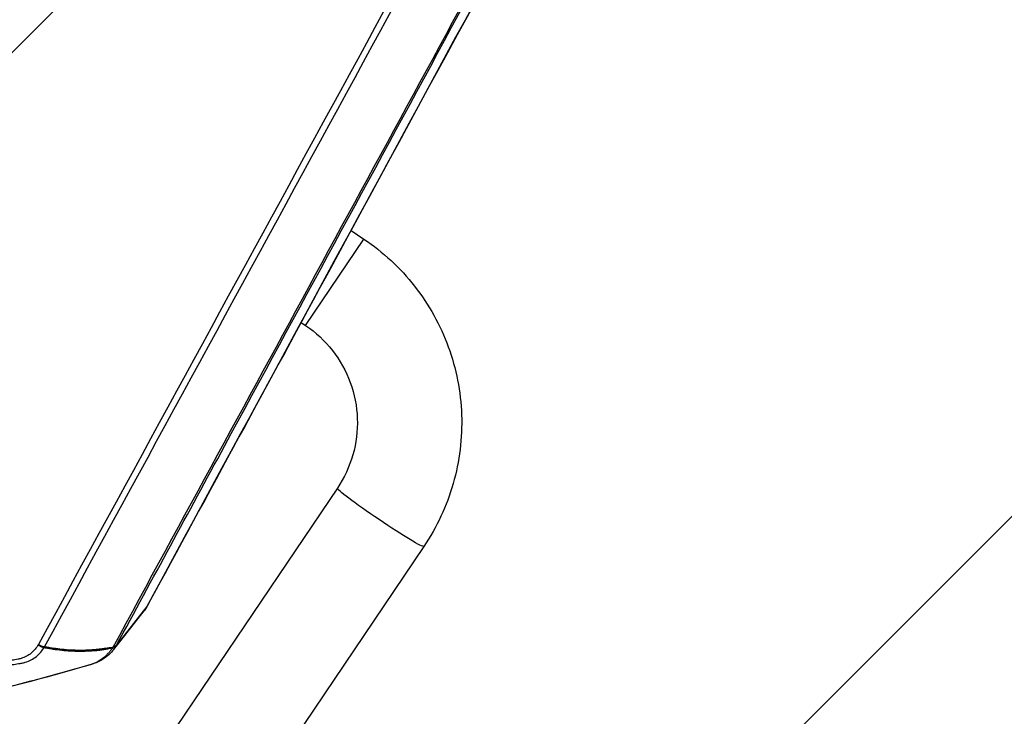
# Model space of a CAD drawing. Units: millimetres. Extents: x -16015 to 16014, y -8904 to 8991.
# Drawn here: x -1375 to -1073, y 2460 to 2674 of the extents above; entities that cross this region are included whole.
import ezdxf

# ---------------------------------------------------------------- set-up
doc = ezdxf.new("R2010")
doc.units = ezdxf.units.MM
doc.header["$LTSCALE"] = 20
doc.layers.add('2d', color=230, linetype='Continuous')
doc.layers.add('EN16630-TrainingSpace_Hatch', color=20, linetype='Continuous')

msp = doc.modelspace()

# ---------------------------------------------------------------- hatches: boundary and pattern name
at = {"layer": 'EN16630-TrainingSpace_Hatch'}
h = msp.add_hatch(dxfattribs=at)
h.set_pattern_fill('ANSI31', color=256, scale=100)
h.paths.add_polyline_path([(-1797.72, 3894.02, -1), (-139.65, 2775.63), (-1095.87, 1357.97), (-1462.45, 815.16, -1), (-3120.52, 1933.55), (-2737.73, 2500.4)])

# ---------------------------------------------------------------- linework, layer by layer
at = {"layer": '2d'}
for p, q in [((-1292.63, 2622.5), (-1292.63, 2622.5)), ((-1290.97, 2621.38), (-1290.97, 2621.38)), ((-1273.16, 2609.37), (-1269.22, 2606.71)), ((-1287.11, 2580.18), (-1269.22, 2606.71)), ((-1308.01, 2594.27), (-1308.01, 2594.27)), ((-1306.36, 2593.16), (-1306.36, 2593.16)), ((-1288.49, 2581.11), (-1287.11, 2580.18)), ((-1277.36, 2530.27), (-1470.55, 2243.85)), ((-1250.83, 2512.37), (-1444.02, 2225.96)), ((-1345.94, 2480.77), (-1336.64, 2492.65)), ((-1335.84, 2493.89), (-1345.11, 2482.02))]:
    msp.add_line(p, q, dxfattribs=at)
at = {"layer": '2d', "extrusion": (0, 0, -1)}
for centre, major_axis, ratio, start_param, end_param in [((-1264.09, 2521.32), (-13.26, 8.95), 0.054689, 3.141593, 6.283185), ((-1347.61, 2483.65), (2.62, -1.45), 0.727082, 0.117604, 0.692177), ((-1347.6, 2483.68), (2.63, -1.44), 0.734878, 0.122572, 0.696316), ((-1347.57, 2483.74), (2.64, -1.43), 0.743455, 0.124306, 0.696718), ((-1353.58, 2479.06), (-0.89, 2.86), 0.544131, 3.1416, 3.257408)]:
    msp.add_ellipse(centre, major_axis=major_axis, ratio=ratio, start_param=start_param, end_param=end_param, dxfattribs=at)
at = {"layer": '2d'}
for centre, major_axis, ratio, start_param, end_param in [((-1339.98, 2496.66), (4.4, -2.38), 0.742713, -0.124153, 0), ((-1369.79, 2526.16), (-45.6, 30.76), 0.744718, 2.510481, 2.510508)]:
    msp.add_ellipse(centre, major_axis=major_axis, ratio=ratio, start_param=start_param, end_param=end_param, dxfattribs=at)
for points in [[(-1152.09, 2832.71), (-1213.33, 2719.78), (-1274.58, 2606.84), (-1335.84, 2493.89)], [(-1199.64, 2792.92), (-1256.14, 2689.46), (-1312.59, 2585.91), (-1369.03, 2482.29)], [(-1367.18, 2481.56), (-1310.76, 2585.13), (-1254.32, 2688.63), (-1197.84, 2792.05)], [(-1335.58, 2494.27), (-1335.89, 2493.71), (-1336.25, 2493.16), (-1336.64, 2492.65)], [(-1335.84, 2493.89), (-1336.08, 2493.45), (-1336.35, 2493.04), (-1336.64, 2492.65)], [(-1336.64, 2492.65), (-1336.64, 2492.65), (-1336.64, 2492.65), (-1336.64, 2492.65)], [(-1369.03, 2482.29), (-1369.05, 2482.25), (-1369.08, 2482.21), (-1369.1, 2482.17)], [(-1367.3, 2481.36), (-1367.26, 2481.42), (-1367.22, 2481.49), (-1367.18, 2481.56)], [(-1346.25, 2481.34), (-1346.26, 2481.33), (-1346.26, 2481.32), (-1346.27, 2481.31)], [(-1346.23, 2481.38), (-1346.24, 2481.37), (-1346.24, 2481.35), (-1346.25, 2481.34)], [(-1345.94, 2480.77), (-1345.63, 2481.17), (-1345.36, 2481.57), (-1345.13, 2481.98)], [(-1345.13, 2481.98), (-1345.13, 2481.99), (-1345.12, 2482.01), (-1345.11, 2482.02)], [(-1345.11, 2482.02), (-1345.1, 2482.04), (-1345.09, 2482.06), (-1345.08, 2482.07)]]:
    msp.add_open_spline(points, degree=3, dxfattribs=at)
for points, knots in [([(-1151.83, 2833.1), (-1162.47, 2813.48), (-1173.11, 2793.86), (-1215.66, 2715.39), (-1247.58, 2656.54), (-1298.2, 2563.21), (-1316.89, 2528.74), (-1335.58, 2494.27)], [0, 0, 0, 0, 10, 10, 40, 40, 57.567523, 57.567523, 57.567523, 57.567523]), ([(-1177.86, 2791.46), (-1178.5, 2790.28), (-1179.14, 2789.11), (-1179.78, 2787.93), (-1182.33, 2783.22), (-1184.89, 2778.52), (-1187.44, 2773.81), (-1197.66, 2754.99), (-1207.88, 2736.17), (-1218.1, 2717.35), (-1239.45, 2678.02), (-1260.81, 2638.69), (-1282.16, 2599.36), (-1303.52, 2560.03), (-1324.87, 2520.71), (-1346.23, 2481.38)], [0, 0, 0, 0, 0.006, 0.006, 0.006, 0.03, 0.03, 0.03, 0.126, 0.126, 0.126, 0.3266017, 0.3266017, 0.3266017, 0.5272033, 0.5272033, 0.5272033, 0.5272033]), ([(-1345.08, 2482.07), (-1334.05, 2502.42), (-1323.02, 2522.77), (-1312, 2543.11), (-1267.01, 2626.09), (-1222.03, 2709.07), (-1177.05, 2792.05)], [0, 0, 0, 0, 0.1038136, 0.1038136, 0.1038136, 0.5272032, 0.5272032, 0.5272032, 0.5272032]), ([(-1269.22, 2606.71), (-1263.32, 2602.73), (-1258.05, 2597.82), (-1249.28, 2586.6), (-1245.78, 2580.3), (-1240.9, 2566.93), (-1239.52, 2559.86), (-1239.02, 2545.63), (-1239.89, 2538.48), (-1243.81, 2524.8), (-1246.85, 2518.27), (-1250.83, 2512.37)], [4.712389, 4.712389, 4.712389, 4.712389, 5.026548, 5.026548, 5.340708, 5.340708, 5.654867, 5.654867, 5.969026, 5.969026, 6.283185, 6.283185, 6.283185, 6.283185]), ([(-1287.11, 2580.18), (-1283.99, 2578.07), (-1281.19, 2575.47), (-1276.55, 2569.53), (-1274.7, 2566.19), (-1272.11, 2559.11), (-1271.38, 2555.37), (-1271.12, 2547.85), (-1271.58, 2544.07), (-1273.65, 2536.83), (-1275.25, 2533.39), (-1277.36, 2530.27)], [4.712389, 4.712389, 4.712389, 4.712389, 5.026548, 5.026548, 5.340708, 5.340708, 5.654867, 5.654867, 5.969026, 5.969026, 6.283185, 6.283185, 6.283185, 6.283185]), ([(-1486.66, 2526.4), (-1487.34, 2525.39), (-1487.83, 2524.23), (-1488.18, 2522.64), (-1488.23, 2522.32), (-1488.32, 2521.64), (-1488.35, 2521.32), (-1488.38, 2520.62), (-1488.37, 2520.23), (-1488.29, 2519.46), (-1488.22, 2519.07), (-1487.91, 2517.89), (-1487.59, 2517.09), (-1486.74, 2515.53), (-1486.21, 2514.76), (-1484.99, 2513.33), (-1484.28, 2512.65), (-1483.34, 2511.9), (-1483.14, 2511.74), (-1482.75, 2511.46), (-1482.56, 2511.33), (-1482.01, 2510.97), (-1481.67, 2510.74), (-1478.54, 2508.66), (-1475.75, 2506.83), (-1470.17, 2503.17), (-1467.37, 2501.35), (-1458.99, 2495.88), (-1453.4, 2492.25), (-1445.01, 2486.83), (-1442.21, 2485.02), (-1436.62, 2481.42), (-1433.82, 2479.62), (-1430.33, 2477.37), (-1429.63, 2476.92), (-1428.23, 2476.01), (-1427.53, 2475.56), (-1426.03, 2474.64), (-1425.24, 2474.2), (-1423.64, 2473.41), (-1422.82, 2473.05), (-1420.36, 2472.11), (-1418.73, 2471.66), (-1415.49, 2471.12), (-1413.91, 2471.04), (-1412.05, 2471.2), (-1411.69, 2471.24), (-1411.03, 2471.34), (-1410.71, 2471.39), (-1409.73, 2471.53), (-1409.08, 2471.62), (-1407.12, 2471.9), (-1405.81, 2472.08), (-1401.89, 2472.64), (-1399.27, 2473.01), (-1391.44, 2474.11), (-1386.22, 2474.84), (-1379.7, 2475.75), (-1378.4, 2475.93), (-1376.44, 2476.21), (-1375.8, 2476.3), (-1374.8, 2476.44), (-1374.44, 2476.5), (-1373.75, 2476.65), (-1373.41, 2476.74), (-1371.78, 2477.24), (-1370.65, 2477.82), (-1368.65, 2479.43), (-1367.92, 2480.43), (-1367.3, 2481.36)], [0, 0, 0, 0, 0.03125, 0.03125, 0.039062, 0.039062, 0.046875, 0.046875, 0.054688, 0.054688, 0.0625, 0.0625, 0.078125, 0.078125, 0.09375, 0.09375, 0.109375, 0.109375, 0.113281, 0.113281, 0.117187, 0.117187, 0.125, 0.125, 0.1875, 0.1875, 0.25, 0.25, 0.375, 0.375, 0.4375, 0.4375, 0.5, 0.5, 0.515625, 0.515625, 0.53125, 0.53125, 0.546875, 0.546875, 0.5625, 0.5625, 0.59375, 0.59375, 0.625, 0.625, 0.632812, 0.632812, 0.640625, 0.640625, 0.65625, 0.65625, 0.6875, 0.6875, 0.75, 0.75, 0.875, 0.875, 0.90625, 0.90625, 0.921875, 0.921875, 0.929687, 0.929687, 0.9375, 0.9375, 0.96875, 0.96875, 1, 1, 1, 1]), ([(-1369.1, 2482.17), (-1369.72, 2481.24), (-1370.39, 2480.34), (-1372.16, 2478.9), (-1373.2, 2478.36), (-1374.68, 2477.89), (-1374.99, 2477.81), (-1375.61, 2477.67), (-1375.93, 2477.61), (-1376.9, 2477.47), (-1377.56, 2477.38), (-1379.51, 2477.12), (-1380.81, 2476.94), (-1387.33, 2476.04), (-1392.54, 2475.31), (-1400.37, 2474.22), (-1402.98, 2473.86), (-1406.9, 2473.31), (-1408.21, 2473.13), (-1410.17, 2472.86), (-1410.82, 2472.76), (-1411.8, 2472.62), (-1412.13, 2472.57), (-1412.78, 2472.48), (-1413.11, 2472.44), (-1414.78, 2472.32), (-1416.21, 2472.41), (-1419.14, 2472.93), (-1420.61, 2473.36), (-1422.83, 2474.24), (-1423.57, 2474.57), (-1425.01, 2475.3), (-1425.7, 2475.69), (-1427.08, 2476.56), (-1427.78, 2477.01), (-1429.17, 2477.92), (-1429.86, 2478.38), (-1433.34, 2480.65), (-1436.13, 2482.46), (-1441.7, 2486.09), (-1444.49, 2487.9), (-1452.84, 2493.35), (-1458.4, 2496.97), (-1466.75, 2502.41), (-1469.53, 2504.23), (-1475.1, 2507.85), (-1477.88, 2509.66), (-1481, 2511.71), (-1481.35, 2511.94), (-1481.86, 2512.28), (-1482.03, 2512.39), (-1482.34, 2512.61), (-1482.5, 2512.72), (-1483.27, 2513.32), (-1483.85, 2513.86), (-1484.87, 2515.01), (-1485.32, 2515.63), (-1486.04, 2516.88), (-1486.32, 2517.53), (-1486.61, 2518.49), (-1486.68, 2518.8), (-1486.77, 2519.43), (-1486.79, 2519.74), (-1486.77, 2520.36), (-1486.75, 2520.66), (-1486.69, 2521.25), (-1486.65, 2521.54), (-1486.37, 2522.98), (-1485.94, 2524.04), (-1485.31, 2524.98)], [0, 0, 0, 0, 0.03125, 0.03125, 0.0625, 0.0625, 0.070313, 0.070313, 0.078125, 0.078125, 0.09375, 0.09375, 0.125, 0.125, 0.25, 0.25, 0.3125, 0.3125, 0.34375, 0.34375, 0.359375, 0.359375, 0.367188, 0.367188, 0.375, 0.375, 0.40625, 0.40625, 0.4375, 0.4375, 0.453125, 0.453125, 0.46875, 0.46875, 0.484375, 0.484375, 0.5, 0.5, 0.5625, 0.5625, 0.625, 0.625, 0.75, 0.75, 0.8125, 0.8125, 0.875, 0.875, 0.882813, 0.882813, 0.886719, 0.886719, 0.890625, 0.890625, 0.90625, 0.90625, 0.921875, 0.921875, 0.9375, 0.9375, 0.945312, 0.945312, 0.953125, 0.953125, 0.960938, 0.960938, 0.96875, 0.96875, 1, 1, 1, 1]), ([(-1367.3, 2481.36), (-1367.07, 2481.31), (-1366.85, 2481.27), (-1366.4, 2481.19), (-1365.72, 2481.07), (-1365.05, 2480.96), (-1363.7, 2480.75), (-1362.81, 2480.64), (-1360.13, 2480.36), (-1358.36, 2480.26), (-1354.88, 2480.23), (-1353.17, 2480.3), (-1351.07, 2480.49), (-1350.66, 2480.53), (-1349.83, 2480.63), (-1349.42, 2480.68), (-1348.59, 2480.81), (-1348.18, 2480.88), (-1347.55, 2481.01), (-1347.34, 2481.06), (-1347.03, 2481.14), (-1346.92, 2481.16), (-1346.76, 2481.21), (-1346.7, 2481.23), (-1346.62, 2481.25), (-1346.6, 2481.26), (-1346.56, 2481.27), (-1346.54, 2481.28), (-1346.52, 2481.28), (-1346.5, 2481.29), (-1346.49, 2481.3)], [0.00101673, 0.00101673, 0.00101673, 0.00101673, 0.00174648, 0.00174648, 0.00247623, 0.00393572, 0.00393572, 0.00685471, 0.00685471, 0.01269269, 0.01269269, 0.01853067, 0.01853067, 0.01999016, 0.01999016, 0.02144966, 0.02144966, 0.02290915, 0.02290915, 0.0236389, 0.0236389, 0.02400377, 0.02400377, 0.02418621, 0.02418621, 0.02427743, 0.02427743, 0.02432304, 0.02432304, 0.02436865, 0.02436865, 0.02436865, 0.02436865]), ([(-1346.49, 2481.3), (-1346.54, 2481.29), (-1346.58, 2481.29), (-1346.67, 2481.28), (-1346.72, 2481.28), (-1346.86, 2481.27), (-1346.95, 2481.26), (-1347.24, 2481.23), (-1347.43, 2481.2), (-1348.02, 2481.12), (-1348.43, 2481.07), (-1349.25, 2480.95), (-1349.67, 2480.89), (-1350.5, 2480.79), (-1350.92, 2480.74), (-1353.03, 2480.54), (-1354.75, 2480.46), (-1358.23, 2480.48), (-1360, 2480.57), (-1362.68, 2480.85), (-1363.58, 2480.96), (-1364.93, 2481.16), (-1365.38, 2481.23), (-1366.05, 2481.35), (-1366.28, 2481.39), (-1366.73, 2481.47), (-1366.96, 2481.51), (-1367.18, 2481.56)], [-0.00003831, -0.00003831, -0.00003831, -0.00003831, 0.0001439, 0.0001439, 0.00032611, 0.00032611, 0.00069052, 0.00069052, 0.00141935, 0.00141935, 0.00287701, 0.00287701, 0.00433467, 0.00433467, 0.00579233, 0.00579233, 0.01162297, 0.01162297, 0.0174536, 0.0174536, 0.02036892, 0.02036892, 0.02182658, 0.02182658, 0.02255541, 0.02255541, 0.02328424, 0.02328424, 0.02328424, 0.02328424]), ([(-1346.27, 2481.31), (-1346.47, 2481.02), (-1346.68, 2480.74), (-1347.11, 2480.19), (-1347.34, 2479.92), (-1347.8, 2479.4), (-1348.04, 2479.14), (-1348.54, 2478.65), (-1348.81, 2478.41), (-1349.62, 2477.74), (-1350.2, 2477.35), (-1351.15, 2476.84), (-1351.48, 2476.69), (-1351.99, 2476.47), (-1352.16, 2476.41), (-1352.51, 2476.28), (-1352.69, 2476.22), (-1352.87, 2476.16)], [0, 0, 0, 0, 0.00139255, 0.00139255, 0.0027851, 0.0027851, 0.00417764, 0.00417764, 0.00557019, 0.00557019, 0.00835529, 0.00835529, 0.00974783, 0.00974783, 0.01044411, 0.01044411, 0.01114038, 0.01114038, 0.01114038, 0.01114038]), ([(-1345.94, 2480.77), (-1346.84, 2479.62), (-1347.99, 2478.58), (-1350.33, 2477.09), (-1351.49, 2476.57), (-1352.68, 2476.2)], [0.0000116, 0.0000116, 0.0000116, 0.0000116, 0.5297098, 0.5297098, 0.9571989, 0.9571989, 0.9571989, 0.9571989]), ([(-1346.23, 2481.38), (-1346.27, 2481.37), (-1346.31, 2481.35), (-1346.4, 2481.32), (-1346.44, 2481.31), (-1346.49, 2481.3)], [0.0009159271, 0.0009159271, 0.0009159271, 0.0009159271, 0.0010647129, 0.0010647129, 0.0012134988, 0.0012134988, 0.0012134988, 0.0012134988]), ([(-1346.49, 2481.3), (-1346.45, 2481.3), (-1346.41, 2481.3), (-1346.34, 2481.31), (-1346.3, 2481.31), (-1346.27, 2481.31)], [-0.0000380489, -0.0000380489, -0.0000380489, -0.0000380489, 0.000108653, 0.000108653, 0.000255355, 0.000255355, 0.000255355, 0.000255355]), ([(-1352.68, 2476.2), (-1352.95, 2476.12), (-1353.2, 2476.04), (-1353.5, 2475.95), (-1353.55, 2475.94), (-1353.63, 2475.92), (-1353.67, 2475.91), (-1353.81, 2475.86), (-1353.92, 2475.83), (-1354.34, 2475.71), (-1354.66, 2475.62), (-1355.93, 2475.25), (-1356.89, 2474.97), (-1360.72, 2473.87), (-1363.6, 2473.07), (-1375.18, 2469.92), (-1383.96, 2467.71), (-1395.16, 2465.14), (-1397.5, 2464.6), (-1399.88, 2464.09)], [0, 0, 0, 0, 0.095379, 0.095379, 0.113249, 0.113249, 0.126652, 0.126652, 0.166861, 0.166861, 0.287488, 0.287488, 0.649371, 0.649371, 1.735031, 1.735031, 4.992464, 4.992464, 5.85746, 5.85746, 5.85746, 5.85746]), ([(-1352.87, 2476.16), (-1353.11, 2476.09), (-1353.35, 2476.02), (-1353.83, 2475.87), (-1354.07, 2475.8), (-1354.79, 2475.59), (-1355.28, 2475.45), (-1356.73, 2475.03), (-1357.7, 2474.75), (-1360.62, 2473.92), (-1362.56, 2473.38), (-1368.42, 2471.77), (-1372.34, 2470.73), (-1380.23, 2468.71), (-1384.2, 2467.73), (-1390.18, 2466.32), (-1392.19, 2465.86), (-1395.2, 2465.19), (-1396.21, 2464.96), (-1397.72, 2464.63), (-1398.23, 2464.52), (-1398.99, 2464.36), (-1399.24, 2464.3), (-1399.75, 2464.19), (-1400, 2464.14), (-1400.26, 2464.09)], [0, 0, 0, 0, 0.00091516, 0.00091516, 0.00183033, 0.00183033, 0.00366066, 0.00366066, 0.00732132, 0.00732132, 0.01464263, 0.01464263, 0.02928527, 0.02928527, 0.0439279, 0.0439279, 0.05124922, 0.05124922, 0.05490988, 0.05490988, 0.05674021, 0.05674021, 0.05765537, 0.05765537, 0.05857053, 0.05857053, 0.05857053, 0.05857053])]:
    msp.add_open_spline(points, degree=3, knots=knots, dxfattribs=at)
for points, weights in [([(-1369.03, 2482.29), (-1368.16, 2481.71), (-1367.18, 2481.56)], [1, 0.95978477931, 1]), ([(-1369.1, 2482.17), (-1368.26, 2481.55), (-1367.3, 2481.36)], [1, 0.959854571981, 1])]:
    msp.add_rational_spline(points, weights, degree=2, dxfattribs=at)

doc.saveas('drawing.dxf')
